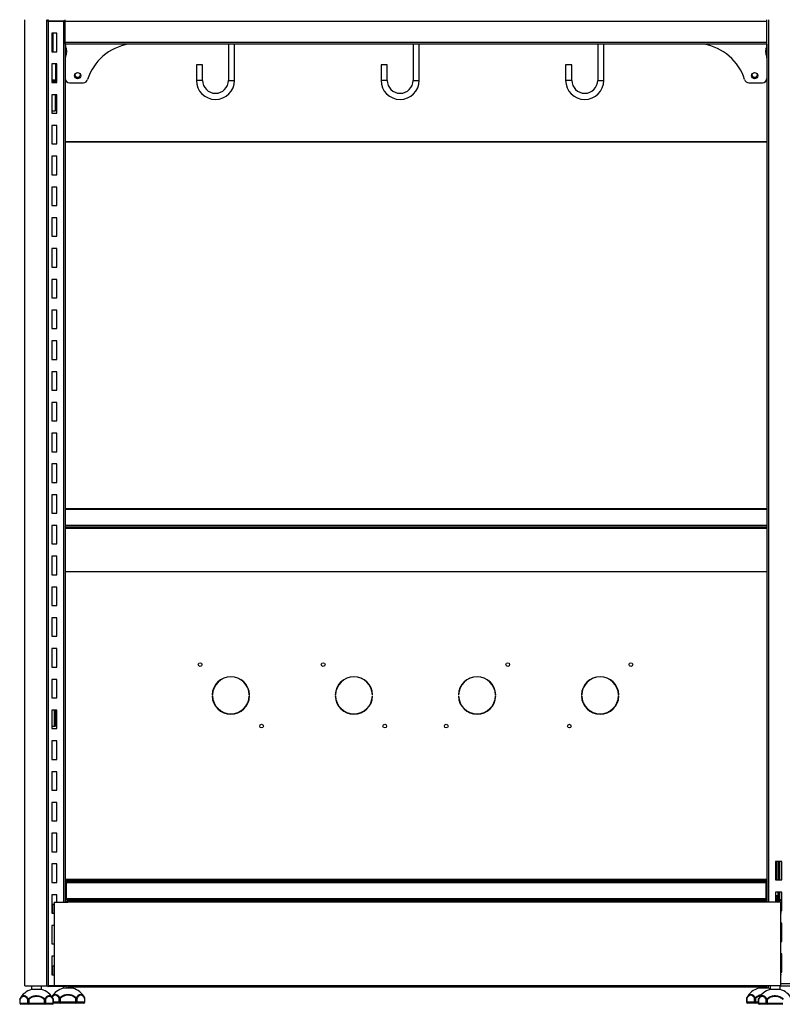
# Model space of a CAD drawing. Units: millimetres. Extents: x 8833 to 80396, y -48581 to 41351.
# Drawn here: x 35374 to 35993, y -28338 to -27538 of the extents above; entities that cross this region are included whole.
import ezdxf

# ---------------------------------------------------------------- set-up
doc = ezdxf.new("R2010")
doc.units = ezdxf.units.MM
doc.header["$PDSIZE"] = -1
doc.dimstyles.new('ISO-25', dxfattribs={"dimtxt": 60, "dimasz": 15, "dimexe": 1.25, "dimexo": 5, "dimgap": 2, "dimtad": 1, "dimrnd": 1, "dimtxsty": 'Standard', "dimcen": 0, "dimclrt": 1, "dimazin": 2, "dimtfac": 1, "dimtofl": 0, "dimtmove": 0, "dimatfit": 3, "dimfxl": 50, "dimfxlon": 1, "dimarcsym": 0})

# ---------------------------------------------------------------- blocks, each defined once
blk = doc.blocks.new('*D310')
at = {"color": 0, "lineweight": -2, "transparency": 16777216}
for p, q in [((35395.69, -27451.31), (35395.69, -27400.06)), ((35410.69, -27401.31), (37780.69, -27401.31)), ((37795.69, -27451.31), (37795.69, -27400.06))]:
    blk.add_line(p, q, dxfattribs=at)
at = {"color": 0, "transparency": 16777216}
for points in [[(35410.69, -27398.81), (35410.69, -27403.81), (35395.69, -27401.31)], [(37780.69, -27403.81), (37780.69, -27398.81), (37795.69, -27401.31)]]:
    blk.add_solid(points, dxfattribs=at)
at = {"layer": 'Defpoints', "color": 0, "transparency": 16777216}
for p in [(37795.69, -27401.31), (35395.69, -27537.54), (37795.69, -27537.54)]:
    blk.add_point(p, dxfattribs=at)
at = {"color": 1, "lineweight": 18, "transparency": 16777216, "insert": (36617.55, -27369.31), "char_height": 60, "attachment_point": 5}
blk.add_mtext('2400', dxfattribs=at)

msp = doc.modelspace()

# ---------------------------------------------------------------- linework, layer by layer
at = {"color": 0, "linetype": 'ByBlock', "lineweight": -2}
for p, q in [((35377.694, -28322.54), (35377.694, -27537.54)), ((35395.694, -28322.54), (35395.694, -27537.54)), ((35396.894, -27537.54), (35396.894, -27538.54)), ((35396.894, -27538.54), (35410.694, -27538.54)), ((35396.894, -27538.611), (35396.894, -28322.54)), ((35396.894, -27538.611), (35409.494, -27538.611)), ((35409.294, -27538.611), (35409.294, -27538.54)), ((35409.494, -27538.611), (35409.494, -27539.247)), ((35409.494, -27539.247), (35410.694, -27539.247)), ((35409.494, -28254.54), (35409.494, -27539.247)), ((35410.694, -27538.94), (35410.274, -27538.94)), ((35410.443, -27539.14), (35410.694, -27539.14)), ((35410.694, -27537.54), (35410.694, -27537.579)), ((35410.694, -27538.94), (35410.694, -27537.579)), ((35980.694, -27538.94), (35410.694, -27538.94)), ((35410.694, -27556.14), (35410.694, -27538.94)), ((35980.694, -27538.94), (35980.694, -27537.54)), ((35980.694, -27556.14), (35980.694, -27538.94)), ((35982.094, -27537.54), (35982.094, -28254.54)), ((35399.694, -27548.54), (35399.694, -27563.54)), ((35403.694, -27548.54), (35399.694, -27548.54)), ((35400.694, -27548.54), (35400.694, -27563.54)), ((35403.694, -27563.54), (35403.694, -27548.54)), ((35980.694, -27556.14), (35410.694, -27556.14)), ((35410.694, -27557.526), (35410.694, -27556.14)), ((35410.694, -27557.526), (35410.694, -28254.54)), ((35980.694, -27557.54), (35410.694, -27557.54)), ((35543.194, -27557.54), (35543.194, -27586.84)), ((35548.194, -27586.84), (35548.194, -27557.54)), ((35693.194, -27557.54), (35693.194, -27586.84)), ((35698.194, -27586.84), (35698.194, -27557.54)), ((35843.194, -27557.54), (35843.194, -27586.84)), ((35848.194, -27586.84), (35848.194, -27557.54)), ((35980.694, -27557.54), (35980.694, -27556.14)), ((35980.694, -27557.54), (35980.694, -28253.54)), ((35399.694, -27563.54), (35403.694, -27563.54)), ((35399.694, -27573.54), (35399.694, -27588.54)), ((35403.694, -27573.54), (35399.694, -27573.54)), ((35402.694, -27573.54), (35402.694, -27586.34)), ((35403.094, -27573.54), (35403.094, -27586.34)), ((35403.294, -27586.34), (35403.294, -27573.54)), ((35403.694, -27588.54), (35403.694, -27573.54)), ((35517.194, -27574.34), (35517.194, -27586.84)), ((35522.194, -27574.34), (35517.194, -27574.34)), ((35522.194, -27586.84), (35522.194, -27574.34)), ((35667.194, -27574.34), (35667.194, -27586.84)), ((35672.194, -27574.34), (35667.194, -27574.34)), ((35672.194, -27586.84), (35672.194, -27574.34)), ((35817.194, -27574.34), (35817.194, -27586.84)), ((35822.194, -27574.34), (35817.194, -27574.34)), ((35822.194, -27586.84), (35822.194, -27574.34)), ((35399.694, -27586.34), (35403.694, -27586.34)), ((35399.694, -27587.54), (35403.694, -27587.54)), ((35399.694, -27588.54), (35403.694, -27588.54)), ((35414.194, -27588.74), (35425.471, -27588.74)), ((35522.194, -27586.84), (35517.194, -27586.84)), ((35543.194, -27586.84), (35548.194, -27586.84)), ((35672.194, -27586.84), (35667.194, -27586.84)), ((35693.194, -27586.84), (35698.194, -27586.84)), ((35822.194, -27586.84), (35817.194, -27586.84)), ((35843.194, -27586.84), (35848.194, -27586.84)), ((35965.917, -27588.74), (35977.194, -27588.74)), ((35399.694, -27598.54), (35399.694, -27613.54)), ((35403.694, -27598.54), (35399.694, -27598.54)), ((35402.694, -27611.54), (35402.694, -27598.54)), ((35403.694, -27613.54), (35403.694, -27598.54)), ((35399.694, -27611.54), (35402.694, -27611.54)), ((35399.694, -27613.54), (35403.694, -27613.54)), ((35399.694, -27623.54), (35399.694, -27638.54)), ((35403.694, -27623.54), (35399.694, -27623.54)), ((35403.694, -27638.54), (35403.694, -27623.54)), ((35399.694, -27638.54), (35403.694, -27638.54)), ((35410.694, -27636.54), (35980.694, -27636.54)), ((35980.694, -27637.14), (35410.694, -27637.14)), ((35399.694, -27648.54), (35399.694, -27663.54)), ((35403.694, -27648.54), (35399.694, -27648.54)), ((35403.694, -27663.54), (35403.694, -27648.54)), ((35399.694, -27663.54), (35403.694, -27663.54)), ((35399.694, -27673.54), (35399.694, -27688.54)), ((35403.694, -27673.54), (35399.694, -27673.54)), ((35403.694, -27688.54), (35403.694, -27673.54)), ((35399.694, -27688.54), (35403.694, -27688.54)), ((35399.694, -27698.54), (35399.694, -27713.54)), ((35403.694, -27698.54), (35399.694, -27698.54)), ((35403.694, -27713.54), (35403.694, -27698.54)), ((35399.694, -27713.54), (35403.694, -27713.54)), ((35399.694, -27723.54), (35399.694, -27738.54)), ((35403.694, -27723.54), (35399.694, -27723.54)), ((35403.694, -27738.54), (35403.694, -27723.54)), ((35399.694, -27738.54), (35403.694, -27738.54)), ((35399.694, -27748.54), (35399.694, -27763.54)), ((35403.694, -27748.54), (35399.694, -27748.54)), ((35403.694, -27763.54), (35403.694, -27748.54)), ((35399.694, -27763.54), (35403.694, -27763.54)), ((35399.694, -27773.54), (35399.694, -27788.54)), ((35403.694, -27773.54), (35399.694, -27773.54)), ((35403.694, -27788.54), (35403.694, -27773.54)), ((35399.694, -27788.54), (35403.694, -27788.54)), ((35399.694, -27798.54), (35399.694, -27813.54)), ((35403.694, -27798.54), (35399.694, -27798.54)), ((35403.694, -27813.54), (35403.694, -27798.54)), ((35399.694, -27813.54), (35403.694, -27813.54)), ((35399.694, -27823.54), (35399.694, -27838.54)), ((35403.694, -27823.54), (35399.694, -27823.54)), ((35403.694, -27838.54), (35403.694, -27823.54)), ((35399.694, -27838.54), (35403.694, -27838.54)), ((35399.694, -27848.54), (35399.694, -27863.54)), ((35403.694, -27848.54), (35399.694, -27848.54)), ((35403.694, -27863.54), (35403.694, -27848.54)), ((35399.694, -27863.54), (35403.694, -27863.54)), ((35399.694, -27873.54), (35399.694, -27888.54)), ((35403.694, -27873.54), (35399.694, -27873.54)), ((35403.694, -27888.54), (35403.694, -27873.54)), ((35399.694, -27888.54), (35403.694, -27888.54)), ((35399.694, -27898.54), (35399.694, -27913.54)), ((35403.694, -27898.54), (35399.694, -27898.54)), ((35403.694, -27913.54), (35403.694, -27898.54)), ((35399.694, -27913.54), (35403.694, -27913.54)), ((35399.694, -27923.54), (35399.694, -27938.54)), ((35403.694, -27923.54), (35399.694, -27923.54)), ((35403.694, -27938.54), (35403.694, -27923.54)), ((35410.694, -27934.927), (35980.694, -27934.927)), ((35980.694, -27934.928), (35410.694, -27934.928)), ((35980.694, -27935.578), (35410.694, -27935.578)), ((35399.694, -27938.54), (35403.694, -27938.54)), ((35399.694, -27948.54), (35399.694, -27963.54)), ((35403.694, -27948.54), (35399.694, -27948.54)), ((35403.694, -27963.54), (35403.694, -27948.54)), ((35410.694, -27948.328), (35980.694, -27948.328)), ((35980.694, -27949.928), (35410.694, -27949.928)), ((35980.694, -27950.928), (35410.694, -27950.928)), ((35399.694, -27963.54), (35403.694, -27963.54)), ((35399.694, -27973.54), (35399.694, -27988.54)), ((35403.694, -27973.54), (35399.694, -27973.54)), ((35403.694, -27988.54), (35403.694, -27973.54)), ((35399.694, -27988.54), (35403.694, -27988.54)), ((35410.694, -27985.94), (35980.694, -27985.94)), ((35399.694, -27998.54), (35399.694, -28013.54)), ((35403.694, -27998.54), (35399.694, -27998.54)), ((35403.694, -28013.54), (35403.694, -27998.54)), ((35399.694, -28013.54), (35403.694, -28013.54)), ((35399.694, -28023.54), (35399.694, -28038.54)), ((35403.694, -28023.54), (35399.694, -28023.54)), ((35403.694, -28038.54), (35403.694, -28023.54)), ((35399.694, -28038.54), (35403.694, -28038.54)), ((35399.694, -28048.54), (35399.694, -28063.54)), ((35403.694, -28048.54), (35399.694, -28048.54)), ((35403.694, -28063.54), (35403.694, -28048.54)), ((35399.694, -28063.54), (35403.694, -28063.54)), ((35399.694, -28073.54), (35399.694, -28088.54)), ((35403.694, -28073.54), (35399.694, -28073.54)), ((35403.694, -28088.54), (35403.694, -28073.54)), ((35530.002, -28086.04), (35530.202, -28086.04)), ((35530.202, -28087.04), (35530.002, -28087.04)), ((35560.186, -28086.04), (35560.386, -28086.04)), ((35560.386, -28087.04), (35560.186, -28087.04)), ((35630.002, -28086.04), (35630.202, -28086.04)), ((35630.202, -28087.04), (35630.002, -28087.04)), ((35660.186, -28086.04), (35660.386, -28086.04)), ((35660.386, -28087.04), (35660.186, -28087.04)), ((35730.202, -28086.04), (35730.002, -28086.04)), ((35730.002, -28087.04), (35730.202, -28087.04)), ((35760.386, -28086.04), (35760.186, -28086.04)), ((35760.186, -28087.04), (35760.386, -28087.04)), ((35830.202, -28086.04), (35830.002, -28086.04)), ((35830.002, -28087.04), (35830.202, -28087.04)), ((35860.386, -28086.04), (35860.186, -28086.04)), ((35860.186, -28087.04), (35860.386, -28087.04)), ((35399.694, -28088.54), (35403.694, -28088.54)), ((35399.694, -28098.54), (35399.694, -28113.54)), ((35403.694, -28098.54), (35399.694, -28098.54)), ((35401.694, -28098.54), (35401.694, -28111.54)), ((35402.294, -28098.54), (35402.294, -28111.54)), ((35402.694, -28111.54), (35402.694, -28098.54)), ((35403.694, -28113.54), (35403.694, -28098.54)), ((35399.694, -28111.54), (35402.694, -28111.54)), ((35399.694, -28113.54), (35403.694, -28113.54)), ((35399.694, -28123.54), (35399.694, -28138.54)), ((35403.694, -28123.54), (35399.694, -28123.54)), ((35403.694, -28138.54), (35403.694, -28123.54)), ((35399.694, -28138.54), (35403.694, -28138.54)), ((35399.694, -28148.54), (35399.694, -28163.54)), ((35403.694, -28148.54), (35399.694, -28148.54)), ((35403.694, -28163.54), (35403.694, -28148.54)), ((35399.694, -28163.54), (35403.694, -28163.54)), ((35399.694, -28173.54), (35399.694, -28188.54)), ((35403.694, -28173.54), (35399.694, -28173.54)), ((35403.694, -28188.54), (35403.694, -28173.54)), ((35399.694, -28188.54), (35403.694, -28188.54)), ((35399.694, -28198.54), (35399.694, -28213.54)), ((35403.694, -28198.54), (35399.694, -28198.54)), ((35403.694, -28213.54), (35403.694, -28198.54)), ((35399.694, -28213.54), (35403.694, -28213.54)), ((35399.694, -28223.54), (35399.694, -28238.54)), ((35403.694, -28223.54), (35399.694, -28223.54)), ((35403.694, -28238.54), (35403.694, -28223.54)), ((35992.694, -28221.54), (35987.694, -28221.54)), ((35987.694, -28221.54), (35987.694, -28236.54)), ((35988.094, -28235.94), (35988.094, -28221.54)), ((35988.694, -28236.069), (35988.694, -28221.54)), ((35989.894, -28221.54), (35989.894, -28236.54)), ((35990.694, -28221.54), (35990.694, -28236.54)), ((35990.994, -28221.54), (35990.994, -28236.54)), ((35992.594, -28221.54), (35992.594, -28236.54)), ((35992.694, -28236.54), (35992.694, -28221.54)), ((35399.694, -28238.54), (35403.694, -28238.54)), ((35410.694, -28235.94), (35980.694, -28235.94)), ((35410.694, -28236.54), (35980.694, -28236.54)), ((35410.694, -28236.74), (35979.694, -28236.74)), ((35411.694, -28237.54), (35410.694, -28237.54)), ((35411.694, -28238.34), (35410.694, -28238.34)), ((35411.694, -28238.94), (35410.694, -28238.94)), ((35411.694, -28239.34), (35410.694, -28239.34)), ((35411.694, -28238.54), (35411.694, -28237.54)), ((35411.694, -28237.54), (35979.694, -28237.54)), ((35411.694, -28238.54), (35979.694, -28238.54)), ((35411.694, -28251.54), (35411.694, -28238.54)), ((35979.694, -28236.74), (35979.694, -28236.54)), ((35979.694, -28237.54), (35979.694, -28236.74)), ((35979.694, -28237.54), (35979.694, -28238.54)), ((35980.694, -28237.54), (35979.694, -28237.54)), ((35980.694, -28238.34), (35979.694, -28238.34)), ((35979.694, -28238.54), (35979.694, -28251.54)), ((35980.694, -28238.94), (35979.694, -28238.94)), ((35980.694, -28239.34), (35979.694, -28239.34)), ((35987.694, -28235.94), (35988.094, -28235.94)), ((35987.694, -28236.54), (35992.694, -28236.54)), ((35988.223, -28236.54), (35988.223, -28236.14)), ((35988.694, -28236.069), (35988.294, -28236.069)), ((35987.694, -28246.54), (35987.694, -28254.54)), ((35992.694, -28246.54), (35987.694, -28246.54)), ((35989.694, -28246.54), (35989.694, -28249.34)), ((35989.894, -28246.54), (35989.894, -28252.54)), ((35990.694, -28246.54), (35990.694, -28252.54)), ((35990.994, -28246.54), (35990.994, -28252.54)), ((35992.594, -28246.54), (35992.594, -28252.54)), ((35992.694, -28261.54), (35992.694, -28246.54)), ((35399.694, -28248.54), (35399.694, -28263.54)), ((35403.694, -28248.54), (35399.694, -28248.54)), ((35401.694, -28254.54), (35401.694, -28256.54)), ((35401.694, -28254.54), (35412.694, -28254.54)), ((35403.694, -28254.54), (35403.694, -28248.54)), ((35411.694, -28249.34), (35410.694, -28249.34)), ((35411.694, -28250.34), (35410.694, -28250.34)), ((35411.694, -28251.54), (35410.694, -28251.54)), ((35410.694, -28251.74), (35411.694, -28251.74)), ((35410.694, -28252.54), (35411.694, -28252.54)), ((35410.694, -28254.14), (35412.694, -28254.14)), ((35411.694, -28251.54), (35979.694, -28251.54)), ((35411.694, -28252.54), (35411.694, -28251.54)), ((35411.694, -28252.54), (35979.694, -28252.54)), ((35980.694, -28253.54), (35412.694, -28253.54)), ((35412.694, -28254.54), (35412.694, -28253.54)), ((35980.694, -28254.54), (35412.694, -28254.54)), ((35471.694, -28252.54), (35471.694, -28253.54)), ((35919.694, -28253.54), (35919.694, -28252.54)), ((35980.694, -28249.34), (35979.694, -28249.34)), ((35980.694, -28250.34), (35979.694, -28250.34)), ((35979.694, -28251.54), (35979.694, -28252.54)), ((35980.694, -28251.54), (35979.694, -28251.54)), ((35979.694, -28251.74), (35980.694, -28251.74)), ((35979.694, -28252.54), (35980.694, -28252.54)), ((35980.694, -28253.54), (35980.694, -28254.54)), ((35991.694, -28254.54), (35980.694, -28254.54)), ((35989.694, -28249.34), (35987.694, -28249.34)), ((35989.694, -28250.34), (35987.694, -28250.34)), ((35989.194, -28251.54), (35987.694, -28251.54)), ((35987.694, -28251.74), (35989.194, -28251.74)), ((35992.694, -28252.54), (35987.694, -28252.54)), ((35992.694, -28253.54), (35987.694, -28253.54)), ((35989.194, -28251.54), (35989.194, -28250.34)), ((35989.194, -28251.74), (35989.194, -28251.54)), ((35989.194, -28252.54), (35989.194, -28251.74)), ((35989.694, -28249.34), (35989.694, -28250.34)), ((35989.894, -28253.54), (35989.894, -28254.54)), ((35990.694, -28253.54), (35990.694, -28254.54)), ((35990.994, -28253.54), (35990.994, -28254.54)), ((35991.694, -28254.54), (35991.694, -28256.54)), ((35992.594, -28253.54), (35992.594, -28256.54)), ((35399.694, -28263.54), (35400.714, -28263.54)), ((35400.694, -28263.54), (35400.694, -28256.54)), ((35401.694, -28256.54), (35400.694, -28256.54)), ((35400.714, -28263.54), (35401.694, -28263.54)), ((35401.694, -28256.54), (35401.694, -28263.54)), ((35401.694, -28263.54), (35401.694, -28306.54)), ((35991.694, -28256.54), (35991.694, -28263.54)), ((35991.694, -28256.54), (35992.694, -28256.54)), ((35992.674, -28263.54), (35991.694, -28263.54)), ((35991.694, -28263.54), (35991.694, -28306.54)), ((35992.674, -28261.54), (35992.694, -28261.54)), ((35992.694, -28271.54), (35991.694, -28271.54)), ((35992.594, -28271.54), (35992.594, -28281.54)), ((35992.694, -28286.54), (35992.694, -28271.54)), ((35399.694, -28273.54), (35399.694, -28288.54)), ((35401.694, -28273.54), (35399.694, -28273.54)), ((35991.694, -28281.54), (35992.694, -28281.54)), ((35991.694, -28282.54), (35992.694, -28282.54)), ((35991.694, -28286.54), (35992.694, -28286.54)), ((35992.594, -28282.54), (35992.594, -28286.54)), ((35399.694, -28288.54), (35401.694, -28288.54)), ((35401.694, -28298.54), (35399.694, -28298.54)), ((35399.694, -28298.54), (35399.694, -28313.54)), ((35992.694, -28296.54), (35991.694, -28296.54)), ((35992.594, -28296.54), (35992.594, -28306.54)), ((35992.694, -28311.54), (35992.694, -28296.54)), ((35400.694, -28313.54), (35400.694, -28306.54)), ((35401.694, -28306.54), (35400.694, -28306.54)), ((35401.694, -28306.54), (35401.694, -28313.54)), ((35991.694, -28306.54), (35991.694, -28313.54)), ((35991.694, -28306.54), (35992.694, -28306.54)), ((35992.674, -28311.54), (35992.694, -28311.54)), ((35399.694, -28313.54), (35400.714, -28313.54)), ((35400.714, -28313.54), (35401.694, -28313.54)), ((35401.694, -28313.54), (35401.694, -28322.54)), ((35991.694, -28313.54), (35991.694, -28322.54)), ((35992.674, -28313.54), (35991.694, -28313.54)), ((35377.694, -28322.54), (35395.694, -28322.54)), ((35383.344, -28322.54), (35383.344, -28325.54)), ((35391.344, -28325.54), (35383.344, -28325.54)), ((35391.344, -28325.54), (35391.344, -28322.54)), ((35395.694, -28322.54), (35396.894, -28322.54)), ((35396.544, -28322.54), (35396.544, -28322.94)), ((35405.736, -28322.94), (35396.544, -28322.94)), ((35405.714, -28323.04), (35396.644, -28323.04)), ((35401.694, -28322.54), (35396.894, -28322.54)), ((35412.694, -28322.54), (35401.694, -28322.54)), ((35411.444, -28323.04), (35405.714, -28323.04)), ((35411.544, -28322.94), (35405.736, -28322.94)), ((35408.894, -28323.04), (35408.894, -28324.54)), ((35416.894, -28324.54), (35408.894, -28324.54)), ((35411.544, -28322.94), (35411.544, -28322.54)), ((35980.694, -28322.54), (35412.694, -28322.54)), ((35412.694, -28322.54), (35412.694, -28323.54)), ((35980.694, -28323.54), (35412.694, -28323.54)), ((35416.894, -28324.54), (35416.894, -28323.54)), ((35973.894, -28323.54), (35973.894, -28324.54)), ((35981.894, -28324.54), (35973.894, -28324.54)), ((35991.694, -28322.54), (35980.694, -28322.54)), ((35980.694, -28323.54), (35980.694, -28322.54)), ((35981.894, -28324.54), (35981.894, -28322.54)), ((35983.344, -28322.54), (35983.344, -28325.54)), ((35991.344, -28325.54), (35983.344, -28325.54)), ((35991.344, -28325.54), (35991.344, -28322.54)), ((35991.694, -28320.54), (36001.694, -28320.54)), ((35991.694, -28322.54), (36001.694, -28322.54)), ((35373.642, -28333.729), (35373.642, -28336.54)), ((35373.642, -28333.729), (35373.776, -28333.729)), ((35373.75, -28333.277), (35373.878, -28333.076)), ((35373.776, -28333.729), (35373.776, -28336.54)), ((35380.127, -28336.54), (35380.127, -28333.729)), ((35380.127, -28333.729), (35380.993, -28333.729)), ((35380.993, -28333.729), (35380.547, -28333.277)), ((35380.993, -28333.729), (35380.993, -28336.54)), ((35393.695, -28333.729), (35394.141, -28333.277)), ((35393.695, -28333.729), (35394.561, -28333.729)), ((35393.695, -28336.54), (35393.695, -28333.729)), ((35394.561, -28333.729), (35394.561, -28336.54)), ((35400.776, -28333.019), (35400.938, -28333.277)), ((35400.912, -28336.54), (35400.912, -28333.729)), ((35400.912, -28333.729), (35401.046, -28333.729)), ((35401.046, -28336.54), (35401.046, -28333.729)), ((35401.046, -28335.54), (35405.677, -28335.54)), ((35405.677, -28335.54), (35405.677, -28332.729)), ((35405.677, -28332.729), (35406.543, -28332.729)), ((35405.677, -28335.54), (35406.543, -28335.54)), ((35406.543, -28332.729), (35406.097, -28332.277)), ((35406.543, -28332.729), (35406.543, -28335.54)), ((35406.543, -28335.54), (35419.245, -28335.54)), ((35406.543, -28336.54), (35406.543, -28335.54)), ((35419.245, -28332.729), (35419.691, -28332.277)), ((35419.245, -28332.729), (35420.111, -28332.729)), ((35419.245, -28335.54), (35419.245, -28332.729)), ((35419.245, -28335.54), (35420.111, -28335.54)), ((35419.245, -28336.54), (35419.245, -28335.54)), ((35420.111, -28332.729), (35420.111, -28335.54)), ((35420.111, -28335.54), (35426.462, -28335.54)), ((35426.326, -28332.019), (35426.488, -28332.277)), ((35426.462, -28335.54), (35426.462, -28332.729)), ((35426.462, -28332.729), (35426.596, -28332.729)), ((35426.462, -28335.54), (35426.596, -28335.54)), ((35426.596, -28335.54), (35426.596, -28332.729)), ((35964.192, -28332.729), (35964.192, -28335.54)), ((35964.192, -28332.729), (35964.326, -28332.729)), ((35964.192, -28335.54), (35964.326, -28335.54)), ((35964.3, -28332.277), (35964.428, -28332.076)), ((35964.326, -28332.729), (35964.326, -28335.54)), ((35964.326, -28335.54), (35970.677, -28335.54)), ((35970.677, -28335.54), (35970.677, -28332.729)), ((35970.677, -28332.729), (35971.543, -28332.729)), ((35970.677, -28335.54), (35971.543, -28335.54)), ((35971.543, -28332.729), (35971.097, -28332.277)), ((35971.543, -28332.729), (35971.543, -28335.54)), ((35971.543, -28336.54), (35971.543, -28335.54)), ((35971.543, -28335.54), (35973.642, -28335.54)), ((35973.642, -28333.729), (35973.642, -28336.54)), ((35973.642, -28333.729), (35973.776, -28333.729)), ((35973.75, -28333.277), (35973.878, -28333.076)), ((35973.776, -28333.729), (35973.776, -28336.54)), ((35980.127, -28336.54), (35980.127, -28333.729)), ((35980.127, -28333.729), (35980.993, -28333.729)), ((35980.993, -28333.729), (35980.547, -28333.277)), ((35980.993, -28333.729), (35980.993, -28336.54)), ((35373.642, -28336.54), (35373.776, -28336.54)), ((35373.776, -28336.54), (35380.127, -28336.54)), ((35380.993, -28337.54), (35374.642, -28337.54)), ((35380.127, -28336.54), (35380.993, -28336.54)), ((35380.993, -28337.54), (35380.993, -28336.54)), ((35380.993, -28336.54), (35393.695, -28336.54)), ((35393.695, -28337.54), (35380.993, -28337.54)), ((35393.695, -28336.54), (35394.561, -28336.54)), ((35393.695, -28337.54), (35393.695, -28336.54)), ((35400.046, -28337.54), (35393.695, -28337.54)), ((35394.561, -28336.54), (35400.912, -28336.54)), ((35400.912, -28336.54), (35401.046, -28336.54)), ((35406.543, -28336.54), (35401.046, -28336.54)), ((35419.245, -28336.54), (35406.543, -28336.54)), ((35425.596, -28336.54), (35419.245, -28336.54)), ((35971.543, -28336.54), (35965.192, -28336.54)), ((35973.642, -28336.54), (35971.543, -28336.54)), ((35973.642, -28336.54), (35973.776, -28336.54)), ((35973.776, -28336.54), (35980.127, -28336.54)), ((35980.993, -28337.54), (35974.642, -28337.54)), ((35980.127, -28336.54), (35980.993, -28336.54)), ((35980.993, -28337.54), (35980.993, -28336.54)), ((35980.993, -28336.54), (35993.695, -28336.54)), ((35993.695, -28337.54), (35980.993, -28337.54))]:
    msp.add_line(p, q, dxfattribs=at)
at = {"color": 0, "linetype": 'ByBlock', "lineweight": -2, "flags": 128}
for points in [[(35410.799, -27557.54), (35410.824, -27557.612), (35410.846, -27557.666)], [(35980.542, -27557.666), (35980.563, -27557.612), (35980.589, -27557.54)], [(35983.344, -28324.998), (35983.241, -28324.96), (35981.894, -28324.54)]]:
    msp.add_lwpolyline(points, dxfattribs=at)
at = {"color": 0, "linetype": 'ByBlock', "lineweight": -2}
for centre, radius in [((35420.709, -27583.04), 2.5), ((35970.679, -27583.04), 2.5), ((35520.194, -28061.54), 1.5), ((35620.194, -28061.54), 1.5), ((35770.194, -28061.54), 1.5), ((35870.194, -28061.54), 1.5), ((35570.194, -28111.54), 1.5), ((35670.194, -28111.54), 1.5), ((35720.194, -28111.54), 1.5), ((35820.194, -28111.54), 1.5)]:
    msp.add_circle(centre, radius, dxfattribs=at)
for centre, radius, start, end in [((35409.294, -27539.94), 1.4, 29.664721, 90), ((35411.698, -27558.19), 1, 139.458417, 185.090089), ((35412.694, -27558.101), 2, 185.090089, 206.053134), ((35402.082, -27563.289), 9.812, 333.946866, 26.053134), ((35468.324, -27598.372), 41.32, 98.816309, 162.962557), ((35923.064, -27598.372), 41.32, 17.037443, 81.183694), ((35989.305, -27563.289), 9.812, 153.946866, 206.053134), ((35979.69, -27558.19), 1, 354.909911, 40.541593), ((35978.694, -27558.101), 2, 333.946866, 354.909911), ((35412.694, -27567.277), 2, 153.946866, 180), ((35412.694, -27568.477), 2, 153.946866, 180), ((35402.082, -27562.089), 9.812, 333.946866, 356.494007), ((35989.305, -27562.089), 9.812, 183.507459, 206.053134), ((35978.694, -27567.277), 2, 0, 26.053134), ((35978.694, -27568.477), 2, 0, 26.053134), ((35420.709, -27581.84), 2.5, 193.886542, 270), ((35420.709, -27581.84), 2.5, 270, 346.113458), ((35970.679, -27581.84), 2.5, 193.886539, 346.113461), ((35414.194, -27585.24), 3.5, 180, 270), ((35425.471, -27585.24), 3.5, 270, 342.962557), ((35532.694, -27586.84), 15.5, 180, 0), ((35532.694, -27586.84), 10.5, 180, 0), ((35682.694, -27586.84), 15.5, 180, 0), ((35682.694, -27586.84), 10.5, 180, 0), ((35832.694, -27586.84), 15.5, 180, 0), ((35832.694, -27586.84), 10.5, 180, 0), ((35965.917, -27585.24), 3.5, 197.037443, 270), ((35977.194, -27585.24), 3.5, 270, 0), ((35545.194, -28086.54), 15.2, 1.88507, 178.11493), ((35545.194, -28086.54), 15, 1.910213, 178.089787), ((35645.194, -28086.54), 15.2, 1.88507, 178.11493), ((35645.194, -28086.54), 15, 1.910213, 178.089787), ((35745.194, -28086.54), 15.2, 1.88507, 178.11493), ((35745.194, -28086.54), 15, 1.910213, 178.089787), ((35845.194, -28086.54), 15.2, 1.88507, 178.11493), ((35845.194, -28086.54), 15, 1.910213, 178.089787), ((35545.194, -28086.54), 15.2, 181.88507, 358.11493), ((35545.194, -28086.54), 15, 181.910213, 358.089787), ((35645.194, -28086.54), 15.2, 181.88507, 358.11493), ((35645.194, -28086.54), 15, 181.910213, 358.089787), ((35745.194, -28086.54), 15.2, 181.88507, 358.11493), ((35745.194, -28086.54), 15, 181.910213, 358.089787), ((35845.194, -28086.54), 15.2, 181.88507, 358.11493), ((35845.194, -28086.54), 15, 181.910213, 358.089787), ((35387.132, -28340.054), 15, 104.626879, 153.140542), ((35387.556, -28340.054), 15, 26.859891, 75.373121), ((35396.644, -28322.94), 0.1, 180, 270), ((35412.682, -28339.054), 15, 104.626879, 149.228261), ((35411.444, -28322.94), 0.1, 270, 0), ((35413.106, -28339.054), 15, 26.859891, 75.373121), ((35977.682, -28339.054), 15, 104.626879, 153.140542), ((35987.132, -28340.054), 15, 104.626879, 153.140542), ((35987.556, -28340.054), 15, 26.859891, 75.373121), ((35374.642, -28333.729), 1, 153.139739, 180), ((35374.211, -28333.477), 0.503, 156.553539, 210.055095), ((35381.201, -28334.306), 1.219, 122.438799, 151.745355), ((35393.487, -28334.306), 1.219, 28.254645, 57.561201), ((35400.476, -28333.477), 0.503, 329.944905, 23.446461), ((35400.046, -28333.729), 1, 0, 26.860261), ((35406.615, -28335.603), 0.94, 176.188739, 265.59805), ((35406.751, -28333.306), 1.219, 122.438799, 151.745355), ((35419.173, -28335.603), 0.94, 274.40195, 3.811261), ((35419.037, -28333.306), 1.219, 28.254645, 57.561201), ((35425.596, -28335.54), 1, 270, 0), ((35425.523, -28335.603), 0.94, 274.40195, 3.811261), ((35426.026, -28332.477), 0.503, 329.944905, 23.446461), ((35425.596, -28332.729), 1, 0, 26.860261), ((35965.192, -28332.729), 1, 153.139739, 180), ((35965.192, -28335.54), 1, 180, 270), ((35964.761, -28332.477), 0.503, 156.553539, 210.055095), ((35965.264, -28335.603), 0.94, 176.188739, 265.59805), ((35971.615, -28335.603), 0.94, 176.188739, 265.59805), ((35971.751, -28333.306), 1.219, 122.438799, 151.745355), ((35974.642, -28333.729), 1, 153.139739, 180), ((35974.211, -28333.477), 0.503, 156.553539, 210.055095), ((35981.201, -28334.306), 1.219, 122.438799, 151.745355), ((35374.642, -28336.54), 1, 180, 270), ((35374.714, -28336.603), 0.94, 176.188739, 265.59805), ((35381.065, -28336.603), 0.94, 176.188739, 265.59805), ((35393.623, -28336.603), 0.94, 274.40195, 3.811261), ((35400.046, -28336.54), 1, 270, 0), ((35399.973, -28336.603), 0.94, 274.40195, 3.811261), ((35974.642, -28336.54), 1, 180, 270), ((35974.714, -28336.603), 0.94, 176.188739, 265.59805), ((35981.065, -28336.603), 0.94, 176.188739, 265.59805)]:
    msp.add_arc(centre, radius, start, end, dxfattribs=at)
for points, knots in [([(35395.694, -27538.74), (35395.707, -27538.605), (35395.734, -27538.334), (35395.942, -27537.973), (35396.249, -27537.702), (35396.586, -27537.56), (35396.807, -27537.546), (35396.894, -27537.54)], [0, 0, 0, 0, 0.2165736, 0.4332053, 0.6482171, 0.8617408, 1, 1, 1, 1]), ([(35396.894, -27538.611), (35396.743, -27538.609), (35396.438, -27538.606), (35396.039, -27538.63), (35395.81, -27538.665), (35395.709, -27538.704), (35395.699, -27538.728), (35395.694, -27538.74)], [0, 0, 0, 0, 0.2384071, 0.4839933, 0.737253, 0.867572, 1, 1, 1, 1]), ([(35396.742, -27538.611), (35396.743, -27538.61), (35396.753, -27538.593), (35396.789, -27538.567), (35396.842, -27538.544), (35396.878, -27538.541), (35396.894, -27538.54)], [0, 0, 0, 0, 0.0273348, 0.383427, 0.7412389, 1, 1, 1, 1]), ([(35380.127, -28333.729), (35379.887, -28333.309), (35379.457, -28332.557), (35378.714, -28331.798), (35377.954, -28331.303), (35377.117, -28331.081), (35376.442, -28331.161), (35375.819, -28331.396), (35375.25, -28331.75), (35374.486, -28332.498), (35374.034, -28333.281), (35373.776, -28333.729)], [0, 0, 0, 0, 0.1354959, 0.2429315, 0.3535272, 0.475139, 0.6013368, 0.6400193, 0.7458822, 0.8547519, 1, 1, 1, 1]), ([(35373.878, -28333.076), (35374.114, -28332.669), (35374.555, -28331.909), (35375.326, -28331.163), (35375.934, -28330.779), (35376.6, -28330.528), (35377.321, -28330.443), (35378.214, -28330.673), (35379.031, -28331.207), (35379.827, -28332.016), (35380.29, -28332.827), (35380.547, -28333.277)], [0, 0, 0, 0, 0.12639995, 0.23613508, 0.34587402, 0.38540309, 0.5120025, 0.63860112, 0.75002748, 0.86144975, 1, 1, 1, 1]), ([(35380.547, -28333.277), (35380.669, -28333.16), (35381.179, -28332.673), (35382.183, -28331.93), (35383.622, -28331.185), (35385.171, -28330.695), (35386.432, -28330.514), (35387.771, -28330.476), (35389.184, -28330.613), (35390.897, -28331.108), (35392.425, -28331.88), (35393.47, -28332.637), (35394.003, -28333.145), (35394.141, -28333.277)], [0, 0, 0, 0, 0.03365709, 0.14058756, 0.24752205, 0.35528674, 0.46305407, 0.50006743, 0.62220885, 0.74434654, 0.8532009, 0.96205094, 1, 1, 1, 1]), ([(35393.695, -28333.729), (35393.566, -28333.606), (35393.068, -28333.132), (35392.092, -28332.424), (35390.664, -28331.705), (35389.064, -28331.242), (35387.743, -28331.114), (35386.492, -28331.15), (35385.314, -28331.319), (35383.866, -28331.776), (35382.522, -28332.472), (35381.583, -28333.165), (35381.107, -28333.62), (35380.993, -28333.729)], [0, 0, 0, 0, 0.0379313, 0.1467593, 0.2555924, 0.3777603, 0.4999327, 0.5369593, 0.6447509, 0.7525393, 0.8594514, 0.9663588, 1, 1, 1, 1]), ([(35394.141, -28333.277), (35394.417, -28332.797), (35394.895, -28331.968), (35395.71, -28331.163), (35396.318, -28330.781), (35396.981, -28330.53), (35397.702, -28330.439), (35398.592, -28330.669), (35399.416, -28331.204), (35400.154, -28331.942), (35400.57, -28332.663), (35400.776, -28333.019)], [0, 0, 0, 0, 0.149402, 0.2582435, 0.3701888, 0.4099525, 0.5349511, 0.6646734, 0.7751429, 0.8888556, 1, 1, 1, 1]), ([(35400.912, -28333.729), (35400.672, -28333.309), (35400.239, -28332.552), (35399.494, -28331.797), (35398.73, -28331.298), (35397.896, -28331.083), (35397.222, -28331.163), (35396.6, -28331.398), (35396.031, -28331.754), (35395.268, -28332.502), (35394.819, -28333.281), (35394.561, -28333.729)], [0, 0, 0, 0, 0.1355015, 0.2445137, 0.3535306, 0.4774301, 0.6013306, 0.6400147, 0.7473825, 0.854746, 1, 1, 1, 1]), ([(35399.81, -28331.477), (35399.924, -28331.286), (35400.246, -28330.748), (35400.878, -28330.169), (35401.484, -28329.779), (35402.15, -28329.528), (35402.871, -28329.443), (35403.764, -28329.673), (35404.581, -28330.207), (35405.377, -28331.016), (35405.84, -28331.827), (35406.097, -28332.277)], [0, 0, 0, 0, 0.0647996, 0.1822725, 0.2997495, 0.3420659, 0.4775922, 0.6131177, 0.7324011, 0.8516801, 1, 1, 1, 1]), ([(35405.677, -28332.729), (35405.437, -28332.309), (35405.007, -28331.557), (35404.264, -28330.798), (35403.504, -28330.303), (35402.667, -28330.081), (35401.992, -28330.162), (35401.368, -28330.395), (35400.804, -28330.762), (35400.271, -28331.227), (35400.019, -28331.638), (35399.965, -28331.727)], [0, 0, 0, 0, 0.1531984, 0.2746703, 0.3997153, 0.5372156, 0.6799011, 0.7236374, 0.8433313, 0.9664248, 1, 1, 1, 1]), ([(35406.097, -28332.277), (35406.219, -28332.16), (35406.729, -28331.673), (35407.733, -28330.93), (35409.172, -28330.185), (35410.721, -28329.695), (35411.982, -28329.514), (35413.321, -28329.476), (35414.734, -28329.613), (35416.447, -28330.108), (35417.975, -28330.88), (35419.02, -28331.637), (35419.553, -28332.145), (35419.691, -28332.277)], [0, 0, 0, 0, 0.03365709, 0.14058756, 0.24752205, 0.35528674, 0.46305407, 0.50006743, 0.62220885, 0.74434654, 0.8532009, 0.96205094, 1, 1, 1, 1]), ([(35419.245, -28332.729), (35419.116, -28332.606), (35418.618, -28332.132), (35417.642, -28331.424), (35416.214, -28330.705), (35414.614, -28330.242), (35413.293, -28330.114), (35412.042, -28330.15), (35410.864, -28330.319), (35409.416, -28330.776), (35408.072, -28331.472), (35407.133, -28332.165), (35406.657, -28332.62), (35406.543, -28332.729)], [0, 0, 0, 0, 0.0379313, 0.1467593, 0.2555924, 0.3777603, 0.4999327, 0.5369593, 0.6447509, 0.7525393, 0.8594514, 0.9663588, 1, 1, 1, 1]), ([(35419.691, -28332.277), (35419.967, -28331.797), (35420.445, -28330.968), (35421.26, -28330.163), (35421.868, -28329.781), (35422.531, -28329.53), (35423.252, -28329.439), (35424.142, -28329.669), (35424.966, -28330.204), (35425.704, -28330.942), (35426.12, -28331.663), (35426.326, -28332.019)], [0, 0, 0, 0, 0.149402, 0.2582435, 0.3701888, 0.4099525, 0.5349511, 0.6646734, 0.7751429, 0.8888556, 1, 1, 1, 1]), ([(35426.462, -28332.729), (35426.222, -28332.309), (35425.789, -28331.552), (35425.044, -28330.797), (35424.28, -28330.298), (35423.446, -28330.083), (35422.772, -28330.163), (35422.15, -28330.398), (35421.581, -28330.754), (35420.818, -28331.502), (35420.369, -28332.281), (35420.111, -28332.729)], [0, 0, 0, 0, 0.1355015, 0.2445137, 0.3535306, 0.4774301, 0.6013306, 0.6400147, 0.7473825, 0.854746, 1, 1, 1, 1]), ([(35970.677, -28332.729), (35970.437, -28332.309), (35970.007, -28331.557), (35969.264, -28330.798), (35968.504, -28330.303), (35967.667, -28330.081), (35966.992, -28330.161), (35966.369, -28330.396), (35965.8, -28330.75), (35965.036, -28331.498), (35964.584, -28332.281), (35964.326, -28332.729)], [0, 0, 0, 0, 0.1354959, 0.2429315, 0.3535272, 0.475139, 0.6013368, 0.6400193, 0.7458822, 0.8547519, 1, 1, 1, 1]), ([(35964.428, -28332.076), (35964.664, -28331.669), (35965.105, -28330.909), (35965.876, -28330.163), (35966.484, -28329.779), (35967.15, -28329.528), (35967.871, -28329.443), (35968.764, -28329.673), (35969.581, -28330.207), (35970.377, -28331.016), (35970.84, -28331.827), (35971.097, -28332.277)], [0, 0, 0, 0, 0.1263999, 0.2361351, 0.345874, 0.3854031, 0.5120025, 0.6386011, 0.7500275, 0.8614497, 1, 1, 1, 1]), ([(35971.097, -28332.277), (35971.219, -28332.16), (35971.729, -28331.673), (35972.733, -28330.927), (35974.173, -28330.195), (35975.419, -28329.761), (35976.185, -28329.669), (35976.413, -28329.641)], [0, 0, 0, 0, 0.0839249, 0.3505589, 0.6172029, 0.885917, 1, 1, 1, 1]), ([(35975.714, -28330.41), (35975.28, -28330.531), (35974.363, -28330.788), (35973.073, -28331.475), (35972.133, -28332.164), (35971.657, -28332.62), (35971.543, -28332.729)], [0, 0, 0, 0, 0.2793202, 0.5906803, 0.9020268, 1, 1, 1, 1]), ([(35980.127, -28333.729), (35979.887, -28333.309), (35979.457, -28332.557), (35978.714, -28331.798), (35977.954, -28331.303), (35977.117, -28331.081), (35976.442, -28331.161), (35975.819, -28331.396), (35975.25, -28331.75), (35974.486, -28332.498), (35974.034, -28333.281), (35973.776, -28333.729)], [0, 0, 0, 0, 0.1354959, 0.2429315, 0.3535272, 0.475139, 0.6013368, 0.6400193, 0.7458822, 0.8547519, 1, 1, 1, 1]), ([(35973.878, -28333.076), (35974.114, -28332.669), (35974.555, -28331.909), (35975.326, -28331.163), (35975.934, -28330.779), (35976.6, -28330.528), (35977.321, -28330.443), (35978.214, -28330.673), (35979.031, -28331.207), (35979.827, -28332.016), (35980.29, -28332.827), (35980.547, -28333.277)], [0, 0, 0, 0, 0.1263999, 0.2361351, 0.345874, 0.3854031, 0.5120025, 0.6386011, 0.7500275, 0.8614497, 1, 1, 1, 1]), ([(35980.547, -28333.277), (35980.669, -28333.16), (35981.179, -28332.673), (35982.183, -28331.93), (35983.622, -28331.185), (35985.171, -28330.695), (35986.432, -28330.514), (35987.771, -28330.476), (35989.184, -28330.613), (35990.897, -28331.108), (35992.425, -28331.88), (35993.47, -28332.637), (35994.003, -28333.145), (35994.141, -28333.277)], [0, 0, 0, 0, 0.0336571, 0.1405876, 0.2475221, 0.3552867, 0.4630541, 0.5000674, 0.6222089, 0.7443465, 0.8532009, 0.9620509, 1, 1, 1, 1]), ([(35993.695, -28333.729), (35993.566, -28333.606), (35993.068, -28333.132), (35992.092, -28332.424), (35990.664, -28331.705), (35989.064, -28331.242), (35987.743, -28331.114), (35986.492, -28331.15), (35985.314, -28331.319), (35983.866, -28331.776), (35982.522, -28332.472), (35981.583, -28333.165), (35981.107, -28333.62), (35980.993, -28333.729)], [0, 0, 0, 0, 0.0379313, 0.1467593, 0.2555924, 0.3777603, 0.4999327, 0.5369593, 0.6447509, 0.7525393, 0.8594514, 0.9663588, 1, 1, 1, 1])]:
    msp.add_open_spline(points, degree=3, knots=knots, dxfattribs=at)
for points in [[(35988.094, -28235.94), (35988.105, -28236.019), (35988.126, -28236.176), (35988.159, -28236.374), (35988.191, -28236.513), (35988.212, -28236.531), (35988.223, -28236.54)], [(35988.094, -28235.94), (35988.105, -28235.966), (35988.126, -28236.019), (35988.159, -28236.085), (35988.191, -28236.131), (35988.212, -28236.137), (35988.223, -28236.14)], [(35988.694, -28236.069), (35988.685, -28236.059), (35988.667, -28236.037), (35988.528, -28236.005), (35988.33, -28235.972), (35988.172, -28235.951), (35988.094, -28235.94)], [(35988.294, -28236.069), (35988.291, -28236.059), (35988.285, -28236.037), (35988.239, -28236.005), (35988.172, -28235.972), (35988.12, -28235.951), (35988.094, -28235.94)]]:
    msp.add_open_spline(points, degree=3, dxfattribs=at)

# ---------------------------------------------------------------- dimensions: what is measured, and where the dimension line sits
at = {"color": 0, "lineweight": 18}
dim = msp.add_linear_dim(base=(37795.694, -27401.315), p1=(35395.694, -27537.54), p2=(37795.694, -27537.54), dimstyle='ISO-25', dxfattribs=at)
dim.commit()
dim.dimension.update_dxf_attribs({"geometry": '*D310', "text_midpoint": (36617.549, -27401.315), "dimtype": 160})

doc.saveas('drawing.dxf')
